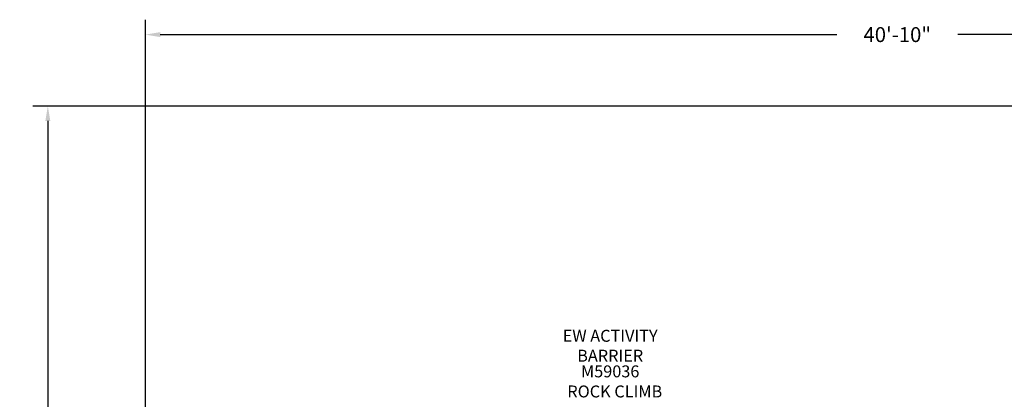
# Model space of a CAD drawing. Units: inches. Extents: x -48 to 547, y 121 to 470.
# Drawn here: x -48 to 282, y 343 to 470 of the extents above; entities that cross this region are included whole.
import ezdxf

# ---------------------------------------------------------------- set-up
doc = ezdxf.new("R2010")
doc.units = ezdxf.units.IN
doc.header["$LTSCALE"] = 12
doc.header["$MEASUREMENT"] = 0
for name, color, linetype in [('20', 7, 'Continuous'), ('33', 20, 'Continuous'), ('8', 7, 'Continuous')]:
    doc.layers.add(name, color=color, linetype=linetype)
doc.styles.add('NORMAL', font='simplex')
doc.styles.get("Standard").update_dxf_attribs({"font": 'romans.shx'})
doc.dimstyles.get("Standard").update_dxf_attribs({"dimscale": 60, "dimtxt": 0.0833, "dimasz": 0.0833, "dimexe": 0.0833, "dimexo": 0.04, "dimgap": 0.09, "dimtad": 0, "dimtih": 1, "dimtoh": 1, "dimdec": 4, "dimzin": 1, "dimdsep": 46, "dimlunit": 4, "dimtxsty": 'Standard', "dimcen": 0.09, "dimclrt": 150, "dimadec": 4, "dimazin": 0, "dimtfac": 1, "dimtdec": 0, "dimtofl": 0, "dimtmove": 0, "dimatfit": 3, "dimfxl": 1, "dimtolj": 1, "dimtzin": 0, "dimarcsym": 0})

# ---------------------------------------------------------------- blocks, each defined once
blk = doc.blocks.new('*D60')
at = {"layer": '33', "color": 0, "lineweight": -2, "transparency": 16777216}
for p, q in [((-5.93, 263.33), (-5.93, 469.68)), ((484.08, 354.23), (484.08, 469.68)), ((-0.93, 464.69), (225.74, 464.69)), ((479.08, 464.69), (266.29, 464.69))]:
    blk.add_line(p, q, dxfattribs=at)
at = {"layer": '33', "color": 0, "transparency": 16777216}
for points in [[(-0.93, 465.52), (-0.93, 463.85), (-5.93, 464.69)], [(479.08, 465.52), (479.08, 463.85), (484.08, 464.69)]]:
    blk.add_solid(points, dxfattribs=at)
at = {"layer": '33', "color": 150, "transparency": 16777216, "insert": (246.02, 464.69), "char_height": 4.998, "attachment_point": 5}
blk.add_mtext('\\A1;40\'-10"', dxfattribs=at)
blk = doc.blocks.new('*D61')
at = {"layer": '33', "color": 0, "lineweight": -2, "transparency": 16777216}
for p, q in [((398.24, 440.77), (-43.61, 440.77)), ((-38.61, 435.77), (-38.61, 290.86)), ((-38.61, 129.2), (-38.61, 274.11)), ((247.6, 124.2), (-43.61, 124.2))]:
    blk.add_line(p, q, dxfattribs=at)
at = {"layer": '33', "color": 0, "transparency": 16777216}
for points in [[(-39.45, 435.77), (-37.78, 435.77), (-38.61, 440.77)], [(-39.45, 129.2), (-37.78, 129.2), (-38.61, 124.2)]]:
    blk.add_solid(points, dxfattribs=at)
at = {"layer": '33', "color": 150, "transparency": 16777216, "insert": (-38.61, 282.48), "char_height": 4.998, "attachment_point": 5}
blk.add_mtext('\\A1;26\'-5"', dxfattribs=at)

msp = doc.modelspace()

# ---------------------------------------------------------------- texts
at = {"layer": '20', "insert": (149.83, 353.87), "char_height": 4, "width": 117.3365, "attachment_point": 2, "style": 'NORMAL'}
msp.add_mtext('\\pt76;M59036', dxfattribs=at)
at = {"layer": '8', "char_height": 4, "width": 117.3365, "attachment_point": 8, "style": 'NORMAL'}
for s, insert in [('EW ACTIVITY \\PBARRIER', (149.83, 353.87)), ('ROCK CLIMB', (151.37, 341.89))]:
    msp.add_mtext(s, dxfattribs=dict(at, insert=insert))

# ---------------------------------------------------------------- dimensions: what is measured, and where the dimension line sits
at = {"layer": '33'}
dim = msp.add_linear_dim(base=(484.08, 464.69), p1=(-5.93, 260.93), p2=(484.08, 351.83), dimstyle='Standard', override={"dimdec": 0, "dimsah": 1}, dxfattribs=at)
dim.commit()
dim.dimension.update_dxf_attribs({"geometry": '*D60', "text_midpoint": (246.02, 464.69), "dimtype": 160})
dim = msp.add_linear_dim(base=(-38.61, 440.77), p1=(250, 124.2), p2=(400.64, 440.77), angle=90, dimstyle='Standard', override={"dimdec": 0, "dimsah": 1}, dxfattribs=at)
dim.commit()
dim.dimension.update_dxf_attribs({"geometry": '*D61', "text_midpoint": (-38.61, 282.48)})

doc.saveas('drawing.dxf')
